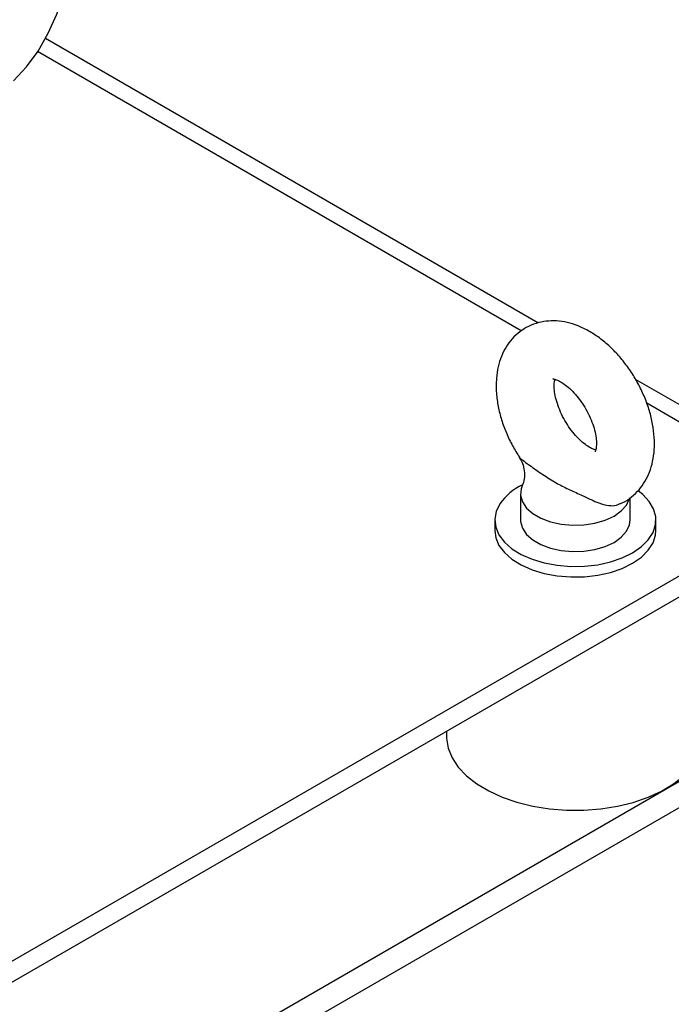
# Model space of a CAD drawing. Units: millimetres. Extents: x 60 to 6240, y 60 to 4395.
# Drawn here: x 5640 to 5742, y 3056 to 3209 of the extents above; entities that cross this region are included whole.
import ezdxf

# ---------------------------------------------------------------- set-up
doc = ezdxf.new("R2010")
doc.units = ezdxf.units.MM
doc.header["$LTSCALE"] = 15

msp = doc.modelspace()

# ---------------------------------------------------------------- linework, layer by layer
at = {"color": 7, "linetype": 'Continuous', "lineweight": 25}
for p, q in [((5720.83, 3161.85), (5644.44, 3205.95)), ((5718.26, 3160.63), (5643.23, 3203.94)), ((5767.41, 3134.96), (5735.98, 3153.11)), ((5763.41, 3134.57), (5737.71, 3149.4)), ((5718.14, 3135.38), (5718.14, 3131.3)), ((5456.52, 2957.4), (5763.41, 3134.57)), ((5735.14, 3131.3), (5735.14, 3134.73)), ((5456.52, 2954.14), (5763.41, 3131.3)), ((5714.14, 3131.3), (5714.14, 3129.67)), ((5739.14, 3129.67), (5739.14, 3131.3)), ((5415.51, 2901.88), (5804.42, 3126.4)), ((5415.51, 2897.8), (5804.42, 3122.31)), ((5706.64, 3098.53), (5706.64, 3097.82))]:
    msp.add_line(p, q, dxfattribs=at)
at = {"color": 7, "linetype": 'Continuous', "lineweight": 25, "flags": 128}
for points in [[(5639.48, 3199.38), (5641.49, 3201.57), (5643.3, 3204.03), (5644.88, 3206.77), (5646.23, 3209.76), (5647.34, 3212.99), (5648.22, 3216.43), (5648.85, 3220.09), (5649.22, 3223.93), (5649.35, 3227.93), (5649.22, 3232.08), (5648.85, 3236.36), (5648.22, 3240.73), (5647.34, 3245.19), (5646.23, 3249.71), (5644.88, 3254.26), (5643.3, 3258.82), (5641.49, 3263.37), (5639.48, 3267.88)], [(5718.39, 3136.57), (5718.24, 3136.15), (5718.15, 3135.13), (5718.43, 3134.11), (5719.06, 3133.15), (5720.03, 3132.29), (5721.29, 3131.57), (5722.78, 3131.01), (5724.44, 3130.64), (5726.19, 3130.48), (5727.97, 3130.54), (5729.68, 3130.8), (5731.27, 3131.27), (5732.65, 3131.91), (5733.77, 3132.71), (5734.57, 3133.62), (5735.01, 3134.53)], [(5714.91, 3133.8), (5714.35, 3132.62), (5714.14, 3131.41), (5714.29, 3130.18), (5714.79, 3129), (5715.64, 3127.87), (5716.8, 3126.85), (5718.24, 3125.95), (5719.93, 3125.21), (5721.81, 3124.64), (5723.83, 3124.27), (5725.92, 3124.1), (5728.04, 3124.13), (5730.12, 3124.37), (5732.1, 3124.81), (5733.92, 3125.44), (5735.53, 3126.23), (5736.89, 3127.17), (5737.95, 3128.23), (5738.69, 3129.38), (5739.07, 3130.58), (5739.11, 3131.81), (5738.78, 3133.02), (5738.1, 3134.18), (5737.09, 3135.25), (5736.4, 3135.8)], [(5718.14, 3131.3), (5718.15, 3131.04), (5718.43, 3130.03), (5719.06, 3129.07), (5720.03, 3128.21), (5721.29, 3127.49), (5722.78, 3126.93), (5724.44, 3126.56), (5726.19, 3126.4), (5727.97, 3126.45), (5729.68, 3126.72), (5731.27, 3127.18), (5732.65, 3127.83), (5733.77, 3128.63), (5734.57, 3129.54), (5735.03, 3130.53), (5735.14, 3131.3)], [(5714.14, 3129.67), (5714.29, 3128.55), (5714.79, 3127.36), (5715.64, 3126.24), (5716.8, 3125.22), (5718.24, 3124.32), (5719.93, 3123.58), (5721.81, 3123.01), (5723.83, 3122.64), (5725.92, 3122.46), (5728.04, 3122.5), (5730.12, 3122.74), (5732.1, 3123.18), (5733.92, 3123.8), (5735.53, 3124.6), (5736.89, 3125.54), (5737.95, 3126.6), (5738.69, 3127.75), (5739.07, 3128.95), (5739.14, 3129.67)], [(5706.64, 3097.82), (5706.65, 3097.45), (5706.91, 3095.92), (5707.53, 3094.42), (5708.48, 3092.98), (5709.77, 3091.62), (5711.35, 3090.38), (5713.2, 3089.27), (5715.3, 3088.31), (5717.59, 3087.52)], [(5717.59, 3087.52), (5720.05, 3086.92), (5722.63, 3086.51), (5725.28, 3086.3), (5727.95, 3086.3), (5730.6, 3086.5), (5733.17, 3086.91), (5735.63, 3087.51), (5737.93, 3088.29), (5740.03, 3089.25), (5741.89, 3090.36), (5743.48, 3091.6), (5744.77, 3092.95), (5745.73, 3094.39), (5746.35, 3095.89), (5746.62, 3097.42), (5746.64, 3097.82)]]:
    msp.add_lwpolyline(points, dxfattribs=at)
at = {"color": 7, "linetype": 'Continuous', "lineweight": 25}
msp.add_arc((5722.12, 3128.76), 8.79, 114.8384, 144.9967, dxfattribs=at)
for points, knots in [([(5733.52, 3133.81), (5733.69, 3133.87), (5734.36, 3134.12), (5735.4, 3134.85), (5736.56, 3135.95), (5737.49, 3137.26), (5738.2, 3138.74), (5738.68, 3140.38), (5738.93, 3142.18), (5738.92, 3144.12), (5738.67, 3146.15), (5738.17, 3148.22), (5737.44, 3150.28), (5736.5, 3152.29), (5735.37, 3154.2), (5734.07, 3155.99), (5732.62, 3157.63), (5731.03, 3159.08), (5729.31, 3160.31), (5727.56, 3161.24), (5725.81, 3161.86), (5724.14, 3162.17), (5722.52, 3162.2), (5720.92, 3161.94), (5719.38, 3161.38), (5717.99, 3160.52), (5716.81, 3159.42), (5715.86, 3158.13), (5715.13, 3156.67), (5714.63, 3155.04), (5714.39, 3153.5), (5714.37, 3152.5), (5714.36, 3152.12)], [0, 0, 0, 0, 0.010673, 0.042841, 0.074414, 0.105942, 0.138104, 0.171467, 0.20635, 0.242648, 0.279836, 0.317238, 0.354513, 0.391643, 0.42873, 0.465923, 0.503347, 0.54118, 0.57957, 0.618529, 0.653306, 0.68666, 0.718628, 0.749569, 0.78298, 0.815234, 0.846846, 0.878349, 0.910426, 0.943659, 0.978399, 1, 1, 1, 1]), ([(5723.18, 3153.17), (5723.17, 3153.17), (5723.17, 3153.17), (5723.44, 3153.14), (5723.97, 3152.95), (5724.71, 3152.54), (5725.55, 3151.91), (5726.44, 3151.05), (5727.32, 3150), (5728.13, 3148.79), (5728.83, 3147.49), (5729.37, 3146.16), (5729.73, 3144.89), (5729.91, 3143.76), (5729.93, 3142.84), (5729.84, 3142.2), (5729.71, 3141.87), (5729.71, 3141.86), (5729.7, 3141.86)], [0, 0, 0, 0, 0.039618, 0.09982, 0.162288, 0.224485, 0.287821, 0.353011, 0.419913, 0.488026, 0.556718, 0.625263, 0.692884, 0.759051, 0.823501, 0.886564, 0.949701, 1, 1, 1, 1]), ([(5714.36, 3152.12), (5714.37, 3151.74), (5714.39, 3150.69), (5714.64, 3148.92), (5715.16, 3146.84), (5715.92, 3144.79), (5716.84, 3142.83), (5717.61, 3141.61), (5717.97, 3141.02)], [0, 0, 0, 0, 0.10343, 0.285883, 0.467994, 0.649445, 0.830215, 1, 1, 1, 1]), ([(5723.36, 3152.12), (5723.36, 3152.27), (5723.37, 3152.68), (5723.43, 3152.94), (5723.47, 3153.11)], [0, 0, 0, 0, 0.349372, 1, 1, 1, 1]), ([(5729.85, 3142.14), (5729.73, 3142.17), (5729.47, 3142.24), (5728.8, 3142.57), (5727.99, 3143.13), (5727.11, 3143.92), (5726.22, 3144.92), (5725.38, 3146.08), (5724.65, 3147.36), (5724.06, 3148.69), (5723.64, 3149.98), (5723.4, 3151.18), (5723.37, 3151.81), (5723.36, 3152.12)], [0, 0, 0, 0, 0.074429, 0.161328, 0.249468, 0.340063, 0.433201, 0.528284, 0.624462, 0.720814, 0.816135, 0.909623, 1, 1, 1, 1]), ([(5717.95, 3141.01), (5718.09, 3140.79), (5718.44, 3140.25), (5718.73, 3139.2), (5718.78, 3138.02), (5718.62, 3137.11), (5718.43, 3136.7), (5718.39, 3136.61)], [0, 0, 0, 0, 0.17094, 0.420107, 0.694761, 0.935138, 1, 1, 1, 1]), ([(5717.98, 3141.03), (5717.98, 3141.02), (5717.98, 3140.99), (5718.1, 3140.87), (5718.24, 3140.75), (5718.35, 3140.66)], [0, 0, 0, 0, 0.048642, 0.306004, 1, 1, 1, 1]), ([(5718.35, 3140.66), (5718.73, 3140.38), (5719.66, 3139.7), (5721.59, 3138.33), (5723.61, 3137.05), (5725.57, 3136.06), (5727.27, 3135.32), (5728.87, 3134.55), (5729.97, 3134.06), (5730.9, 3133.73), (5731.85, 3133.51), (5732.85, 3133.49), (5733.35, 3133.75), (5733.51, 3133.83)], [0, 0, 0, 0, 0.099807, 0.24437, 0.388925, 0.522317, 0.655983, 0.75249, 0.817026, 0.83064, 0.898542, 0.96785, 1, 1, 1, 1])]:
    msp.add_open_spline(points, degree=3, knots=knots, dxfattribs=at)

doc.saveas('drawing.dxf')
